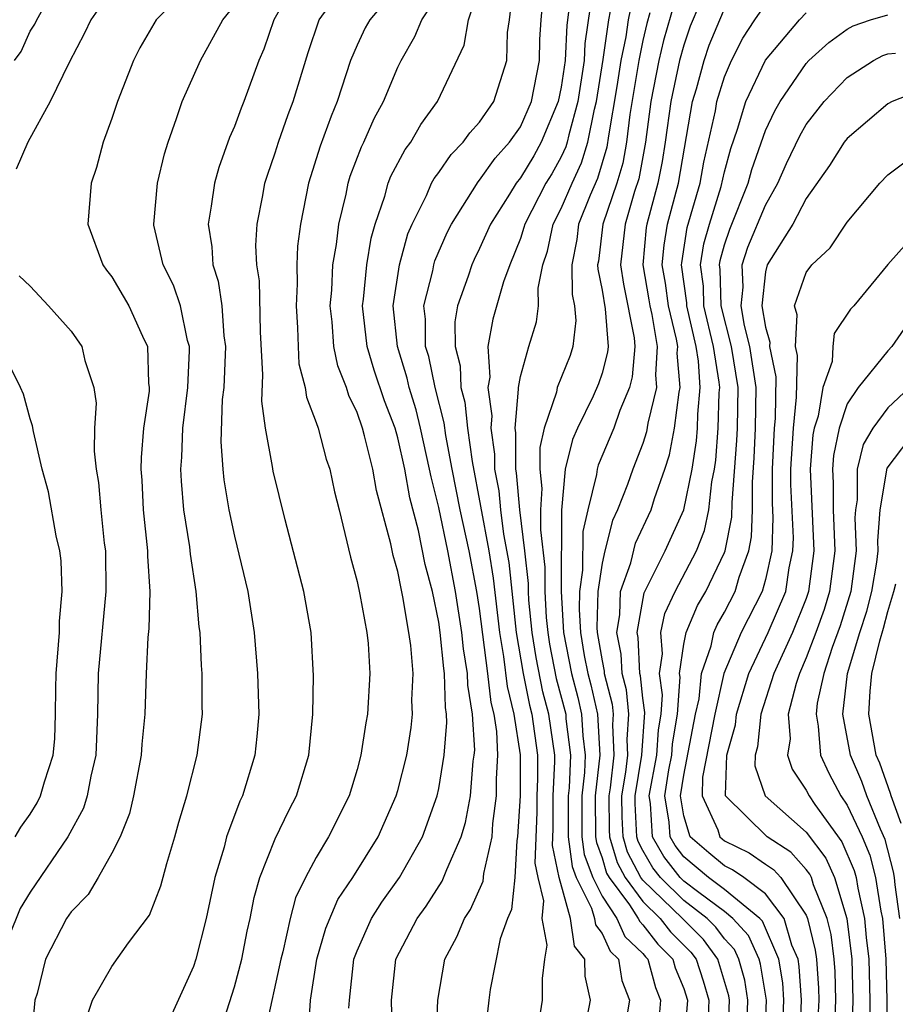
# Model space of a CAD drawing. Units: inches. Extents: x 2503317 to 2505000, y 1542667 to 1545000.
# Drawn here: x 2504290 to 2504333, y 1544101 to 1544149 of the extents above; entities that cross this region are included whole.
import ezdxf

# ---------------------------------------------------------------- set-up
doc = ezdxf.new("R2010")
doc.units = ezdxf.units.IN
doc.header["$MEASUREMENT"] = 0
doc.layers.add('LD25021542_2ft', color=95, linetype='Continuous')

msp = doc.modelspace()

# ---------------------------------------------------------------- linework, layer by layer
at = {"layer": 'LD25021542_2ft'}
for points, elevation in [([(2504299, 1544150.808), (2504297.173, 1544149), (2504296.369, 1544147.631), (2504296.056, 1544147), (2504295.273, 1544145), (2504295, 1544144.172), (2504294.577, 1544143), (2504294.237, 1544141.763), (2504293.981, 1544141), (2504293.826, 1544139), (2504294.549, 1544137), (2504294.733, 1544136.733), (2504295, 1544136.407), (2504295.832, 1544135), (2504296.499, 1544133.501), (2504296.738, 1544133), (2504296.798, 1544131.203), (2504296.825, 1544131), (2504296.815, 1544130.815), (2504296.551, 1544129), (2504296.425, 1544127.575), (2504296.416, 1544127), (2504296.456, 1544126.456), (2504296.524, 1544125), (2504296.738, 1544123), (2504296.74, 1544122.74), (2504296.848, 1544121), (2504296.801, 1544119.199), (2504296.754, 1544118.753), (2504296.673, 1544117), (2504296.605, 1544115), (2504296.468, 1544113.532), (2504296.439, 1544113), (2504296.061, 1544111), (2504295.853, 1544110.147), (2504295.397, 1544109), (2504295, 1544108.19), (2504294.323, 1544107), (2504293.828, 1544106.172), (2504293, 1544105.328), (2504292.781, 1544105), (2504291.749, 1544103), (2504291.331, 1544101.331), (2504291.229, 1544101), (2504291.038, 1544099)], 6922), ([(2504304.068, 1544151), (2504302.921, 1544149), (2504302.435, 1544147.565), (2504302.193, 1544147), (2504301.458, 1544145), (2504301.321, 1544144.679), (2504301, 1544143.777), (2504300.76, 1544143.24), (2504300.231, 1544141.768), (2504300.024, 1544141), (2504299.866, 1544139.866), (2504299.707, 1544139), (2504299.889, 1544137.89), (2504299.937, 1544137), (2504300.208, 1544136.208), (2504300.387, 1544135), (2504300.476, 1544133.523), (2504300.561, 1544133), (2504300.473, 1544131), (2504300.405, 1544130.405), (2504300.335, 1544128.335), (2504300.428, 1544127), (2504300.477, 1544126.477), (2504300.727, 1544125), (2504301, 1544123.722), (2504301.649, 1544121), (2504301.972, 1544119), (2504302.133, 1544117), (2504302.187, 1544115), (2504302.098, 1544113.902), (2504302.002, 1544113), (2504301.392, 1544111), (2504301.261, 1544110.739), (2504300.615, 1544109), (2504300.489, 1544108.489), (2504300.041, 1544107), (2504299.616, 1544105), (2504299.113, 1544103), (2504299, 1544102.653), (2504297.858, 1544100.142)], 6926), ([(2504300.146, 1544099), (2504301, 1544101.649), (2504301.361, 1544103), (2504301.629, 1544104.372), (2504301.771, 1544105), (2504301.967, 1544106.033), (2504302.249, 1544107), (2504303, 1544108.894), (2504303.684, 1544110.316), (2504304.044, 1544111), (2504304.644, 1544113), (2504304.839, 1544115), (2504304.873, 1544116.873), (2504304.759, 1544119), (2504304.401, 1544121), (2504303.483, 1544124.517), (2504302.898, 1544126.898), (2504302.867, 1544127.133), (2504302.517, 1544129), (2504302.332, 1544130.332), (2504302.384, 1544131.616), (2504302.276, 1544133.724), (2504302.222, 1544136.222), (2504302.1, 1544137), (2504302.054, 1544137.946), (2504302.11, 1544139), (2504302.388, 1544140.388), (2504302.493, 1544141), (2504302.611, 1544141.389), (2504303, 1544142.481), (2504303.159, 1544143), (2504303.635, 1544144.365), (2504303.879, 1544145), (2504304.602, 1544147.398), (2504305.141, 1544149), (2504306.592, 1544151)], 6928), ([(2504308.733, 1544099), (2504308.684, 1544101), (2504308.909, 1544103), (2504309.943, 1544105), (2504310.39, 1544105.61), (2504311.172, 1544106.828), (2504311.395, 1544107.395), (2504312.101, 1544109), (2504312.309, 1544109.691), (2504312.559, 1544111), (2504312.695, 1544112.695), (2504312.745, 1544113), (2504312.765, 1544113.235), (2504312.66, 1544115), (2504312.426, 1544116.426), (2504312.412, 1544117), (2504312.207, 1544118.207), (2504312.131, 1544119), (2504311.828, 1544121), (2504311.451, 1544123), (2504311, 1544125.114), (2504310.624, 1544126.624), (2504310.555, 1544127), (2504310.115, 1544129), (2504309.895, 1544129.895), (2504309.556, 1544131), (2504309.458, 1544131.458), (2504308.975, 1544133), (2504308.767, 1544135), (2504309.075, 1544137), (2504309.488, 1544138.512), (2504309.699, 1544139), (2504310.396, 1544140.396), (2504310.652, 1544141), (2504310.773, 1544141.227), (2504311, 1544141.519), (2504311.605, 1544142.395), (2504312.205, 1544143), (2504312.53, 1544143.47), (2504313, 1544143.99), (2504313.692, 1544145), (2504314.34, 1544147), (2504314.374, 1544148.374), (2504314.468, 1544149), (2504314.668, 1544150.668)], 6936), ([(2504310.876, 1544099), (2504310.964, 1544101), (2504311.308, 1544103), (2504311.894, 1544104.106), (2504312.257, 1544105), (2504312.554, 1544105.446), (2504313.179, 1544106.822), (2504313.208, 1544107.208), (2504313.616, 1544109), (2504313.656, 1544109.656), (2504313.837, 1544111), (2504313.838, 1544111.838), (2504313.9, 1544113), (2504313.842, 1544114.158), (2504313.714, 1544115), (2504313.572, 1544115.572), (2504313.413, 1544117), (2504313, 1544120.182), (2504312.872, 1544121), (2504312.491, 1544123), (2504312.053, 1544125), (2504311.661, 1544127), (2504311.35, 1544128.65), (2504311.273, 1544129.273), (2504310.833, 1544131), (2504310.509, 1544132.509), (2504310.355, 1544133), (2504310.346, 1544134.346), (2504310.277, 1544135), (2504310.706, 1544136.706), (2504310.756, 1544137), (2504310.808, 1544137.192), (2504311.412, 1544138.588), (2504311.619, 1544139), (2504312.93, 1544141.07), (2504313, 1544141.14), (2504313.771, 1544142.229), (2504314.467, 1544143), (2504315, 1544143.755), (2504315.548, 1544145), (2504315.944, 1544147), (2504315.96, 1544148.04), (2504316.023, 1544149), (2504316.193, 1544151)], 6938), ([(2504322.901, 1544151.099), (2504322.011, 1544147.989), (2504321.783, 1544147), (2504321.387, 1544145), (2504321.123, 1544143), (2504320.793, 1544141.207), (2504320.591, 1544140.591), (2504320.124, 1544139), (2504319.907, 1544137), (2504320.05, 1544136.05), (2504320.576, 1544133.424), (2504320.61, 1544133), (2504320.481, 1544131.519), (2504320.344, 1544131), (2504319.874, 1544129.874), (2504319.571, 1544129), (2504318.806, 1544127.194), (2504318.759, 1544127), (2504318.734, 1544126.734), (2504318.297, 1544125), (2504318.054, 1544123.946), (2504318.048, 1544122.048), (2504317.897, 1544121), (2504317.873, 1544120.127), (2504317.939, 1544119), (2504318.129, 1544117.872), (2504318.297, 1544117), (2504318.445, 1544116.445), (2504318.78, 1544115), (2504318.892, 1544113), (2504318.669, 1544111), (2504318.686, 1544109), (2504318.722, 1544108.722), (2504319, 1544107.961), (2504319.223, 1544107.223), (2504319.34, 1544107), (2504320.337, 1544105.663), (2504320.774, 1544105), (2504320.844, 1544104.844), (2504321, 1544104.696), (2504321.736, 1544103.736), (2504322.471, 1544103), (2504322.583, 1544102.583), (2504323, 1544101.574), (2504323.182, 1544101), (2504323.028, 1544099)], 6950), ([(2504295, 1544150.482), (2504293.965, 1544149), (2504293.659, 1544148.341), (2504292.903, 1544146.903), (2504291.979, 1544145), (2504290.876, 1544143), (2504290.309, 1544141.691)], 6920), ([(2504309, 1544150.626), (2504307.623, 1544149), (2504307.399, 1544148.601), (2504307, 1544147.75), (2504306.687, 1544147), (2504306.033, 1544145), (2504305.728, 1544144.272), (2504305.195, 1544142.805), (2504304.622, 1544141), (2504304.227, 1544139), (2504304.088, 1544137.912), (2504304.049, 1544137), (2504304.068, 1544136.068), (2504304.013, 1544135), (2504304.092, 1544133.909), (2504304.114, 1544133), (2504304.157, 1544132.157), (2504304.461, 1544131), (2504304.524, 1544130.524), (2504305, 1544129.286), (2504305.094, 1544129), (2504305.486, 1544127.486), (2504305.663, 1544127), (2504305.891, 1544125.891), (2504306.123, 1544125), (2504306.683, 1544122.683), (2504307, 1544121.504), (2504307.142, 1544120.858), (2504307.477, 1544119), (2504307.539, 1544118.461), (2504307.635, 1544117), (2504307.518, 1544115), (2504307.429, 1544114.571), (2504307.195, 1544113), (2504307, 1544112.299), (2504306.609, 1544111), (2504305.603, 1544109), (2504305, 1544107.992), (2504304.472, 1544107), (2504303.993, 1544106.007), (2504303.73, 1544105), (2504303.372, 1544103.372), (2504303.268, 1544103), (2504302.51, 1544099.49)], 6930), ([(2504304.618, 1544099.382), (2504304.727, 1544101), (2504305.041, 1544103), (2504305.476, 1544104.524), (2504306.067, 1544105.933), (2504306.79, 1544107), (2504308.039, 1544109), (2504308.92, 1544111), (2504309, 1544111.272), (2504309.432, 1544113), (2504309.653, 1544114.347), (2504309.72, 1544115), (2504309.692, 1544115.692), (2504309.744, 1544117), (2504309.63, 1544118.371), (2504309.539, 1544119), (2504309.25, 1544120.75), (2504309.156, 1544121.156), (2504309, 1544121.989), (2504308.771, 1544122.771), (2504308.66, 1544123.34), (2504307.955, 1544125.955), (2504307.777, 1544127), (2504307.373, 1544128.627), (2504307.265, 1544129), (2504307, 1544129.779), (2504306.6, 1544130.6), (2504306.486, 1544131), (2504306.062, 1544132.062), (2504305.871, 1544133), (2504305.785, 1544134.214), (2504305.691, 1544135), (2504305.761, 1544135.761), (2504305.822, 1544137), (2504305.996, 1544137.996), (2504306.111, 1544139), (2504306.462, 1544140.462), (2504306.565, 1544141), (2504306.666, 1544141.334), (2504307.219, 1544142.782), (2504307.337, 1544143), (2504307.842, 1544144.158), (2504308.3, 1544145), (2504309, 1544146.672), (2504309.156, 1544147), (2504309.826, 1544148.174), (2504310.173, 1544149), (2504311, 1544150.273)], 6932), ([(2504306.602, 1544100.602), (2504306.629, 1544101), (2504306.847, 1544103), (2504307, 1544103.409), (2504307.713, 1544105), (2504308.209, 1544105.791), (2504309.073, 1544107), (2504310.211, 1544109), (2504310.92, 1544111), (2504311, 1544111.358), (2504311.273, 1544113), (2504311.405, 1544114.595), (2504311.381, 1544115), (2504311.327, 1544115.327), (2504311.285, 1544117), (2504311.244, 1544117.244), (2504311.075, 1544119), (2504311, 1544119.513), (2504310.692, 1544121), (2504310.334, 1544122.334), (2504310.009, 1544123.992), (2504309.593, 1544125.593), (2504309.336, 1544127), (2504309, 1544128.532), (2504308.865, 1544129), (2504308.348, 1544130.348), (2504307.842, 1544131.842), (2504307.496, 1544133), (2504307.277, 1544135), (2504307.326, 1544135.326), (2504307.477, 1544137), (2504307.693, 1544138.307), (2504307.891, 1544139), (2504308.357, 1544140.357), (2504308.526, 1544141), (2504308.655, 1544141.345), (2504309.354, 1544142.646), (2504309.629, 1544143), (2504310.13, 1544143.87), (2504310.947, 1544145), (2504312.242, 1544147.757), (2504312.452, 1544149), (2504313, 1544150.589)], 6934), ([(2504318.554, 1544150.554), (2504318.159, 1544147.841), (2504318.123, 1544147), (2504317.814, 1544145), (2504317.365, 1544143.365), (2504317.292, 1544143), (2504317.224, 1544142.776), (2504317, 1544142.291), (2504316.536, 1544141.464), (2504316.254, 1544141), (2504315.215, 1544139), (2504315.177, 1544138.823), (2504315, 1544138.288), (2504314.481, 1544137), (2504314.171, 1544136.171), (2504313.652, 1544134.348), (2504313.408, 1544133), (2504313.501, 1544131.501), (2504313.409, 1544131), (2504313.602, 1544129.602), (2504313.548, 1544129), (2504313.738, 1544127.738), (2504313.74, 1544127), (2504313.942, 1544125.942), (2504314.025, 1544125), (2504314.181, 1544123.818), (2504314.429, 1544122.43), (2504314.793, 1544119), (2504315.129, 1544117), (2504315.443, 1544115.443), (2504315.566, 1544115), (2504315.836, 1544113), (2504315.835, 1544111.835), (2504315.801, 1544111), (2504315.799, 1544110.201), (2504315.709, 1544107.709), (2504315.855, 1544107), (2504316.137, 1544105.863), (2504316.049, 1544105), (2504316.3, 1544103.7), (2504316.173, 1544103), (2504316.059, 1544102.059), (2504316.074, 1544101), (2504315.924, 1544100.076)], 6942), ([(2504320.601, 1544150.601), (2504320.274, 1544149), (2504320.156, 1544148.156), (2504319.925, 1544147), (2504319.731, 1544145.731), (2504319.321, 1544143.321), (2504319.239, 1544142.761), (2504318.772, 1544141.227), (2504318.418, 1544140.418), (2504317.852, 1544139), (2504317.759, 1544138.241), (2504317.518, 1544137), (2504317.543, 1544135.543), (2504317.655, 1544135), (2504317.721, 1544134.279), (2504317.571, 1544133), (2504317.433, 1544132.567), (2504316.805, 1544131), (2504316.771, 1544130.771), (2504316.165, 1544129), (2504315.945, 1544128.056), (2504315.947, 1544127), (2504316.054, 1544126.053), (2504315.989, 1544125), (2504315.981, 1544124.019), (2504316.194, 1544122.194), (2504316.195, 1544121), (2504316.267, 1544119.733), (2504316.338, 1544119), (2504316.429, 1544118.429), (2504316.75, 1544116.75), (2504317.221, 1544115), (2504317.233, 1544114.767), (2504317.449, 1544113), (2504317.39, 1544111.39), (2504317.345, 1544111), (2504317.345, 1544109), (2504317.537, 1544107.537), (2504317.733, 1544107), (2504318.49, 1544105.51), (2504318.633, 1544105), (2504318.68, 1544104.681), (2504319, 1544104.271), (2504319.393, 1544103.393), (2504319.807, 1544103), (2504319.964, 1544101.963), (2504320.341, 1544101), (2504320.006, 1544099)], 6946), ([(2504290.236, 1544147), (2504290.551, 1544147.449), (2504291, 1544148.448), (2504291.222, 1544148.778), (2504291.317, 1544149), (2504291.744, 1544149.744)], 6918), ([(2504293.786, 1544100.214), (2504294.043, 1544101), (2504295, 1544102.65), (2504295.809, 1544103.81), (2504296.833, 1544105.167), (2504297.395, 1544106.604), (2504297.685, 1544107.686), (2504298.085, 1544109), (2504298.279, 1544109.721), (2504298.66, 1544111), (2504299.17, 1544113), (2504299.428, 1544115), (2504299.414, 1544115.414), (2504299.426, 1544117), (2504299.39, 1544117.39), (2504299.317, 1544119), (2504299.274, 1544119.274), (2504299.121, 1544121), (2504298.84, 1544122.84), (2504298.808, 1544123.192), (2504298.527, 1544125), (2504298.403, 1544126.403), (2504298.376, 1544127), (2504298.421, 1544127.58), (2504298.476, 1544129), (2504298.72, 1544131), (2504298.801, 1544132.801), (2504298.797, 1544133), (2504298.708, 1544133.292), (2504298.351, 1544135), (2504298.009, 1544136.009), (2504297.511, 1544137), (2504297.058, 1544138.942), (2504297.048, 1544139), (2504297.229, 1544141), (2504297.568, 1544142.432), (2504297.745, 1544143), (2504298.165, 1544144.165), (2504298.439, 1544145), (2504299.341, 1544147), (2504300.437, 1544149), (2504301, 1544149.697)], 6924), ([(2504323.793, 1544149.793), (2504323.31, 1544148.69), (2504323, 1544147.763), (2504322.794, 1544147), (2504322.37, 1544145), (2504322.095, 1544143), (2504321.942, 1544142.058), (2504321.734, 1544141), (2504321.194, 1544139), (2504321.166, 1544138.833), (2504320.999, 1544137), (2504321.293, 1544135.293), (2504321.332, 1544135), (2504321.437, 1544134.563), (2504321.703, 1544133), (2504321.611, 1544131.611), (2504321.663, 1544131), (2504321.249, 1544129.249), (2504321.182, 1544128.818), (2504321, 1544128.25), (2504320.512, 1544127), (2504320.25, 1544126.25), (2504319.755, 1544125), (2504319.51, 1544124.49), (2504319.136, 1544123), (2504319, 1544122.393), (2504318.799, 1544121), (2504318.751, 1544119.249), (2504318.766, 1544119), (2504319, 1544117.608), (2504319.103, 1544117.103), (2504319.108, 1544117), (2504319.498, 1544115.498), (2504319.549, 1544115), (2504319.513, 1544114.486), (2504319.581, 1544113), (2504319.389, 1544111.389), (2504319.324, 1544111), (2504319.34, 1544109.34), (2504319.356, 1544109), (2504319.738, 1544107.738), (2504320.123, 1544107), (2504321, 1544105.824), (2504321.849, 1544105), (2504322.349, 1544104.349), (2504323.349, 1544103.349), (2504323.607, 1544103), (2504323.947, 1544101.946), (2504324.23, 1544101), (2504324.178, 1544099.822)], 6952), ([(2504326.068, 1544099), (2504326.145, 1544101), (2504325.985, 1544101.985), (2504325.695, 1544103), (2504325.479, 1544103.479), (2504325, 1544104.003), (2504324.577, 1544104.577), (2504324.153, 1544105), (2504323, 1544105.886), (2504321.854, 1544107), (2504321.481, 1544107.481), (2504321, 1544108.32), (2504320.767, 1544108.767), (2504320.696, 1544109), (2504320.621, 1544110.621), (2504320.617, 1544111), (2504320.949, 1544113), (2504321.091, 1544115.091), (2504321, 1544115.781), (2504320.886, 1544116.886), (2504320.856, 1544117), (2504320.763, 1544118.763), (2504320.715, 1544119), (2504321.064, 1544120.936), (2504322.088, 1544123), (2504323, 1544125), (2504323.405, 1544127), (2504323.618, 1544128.382), (2504323.668, 1544129), (2504323.684, 1544129.684), (2504323.809, 1544131), (2504323.719, 1544132.281), (2504323.604, 1544133), (2504323.148, 1544135), (2504323.144, 1544135.144), (2504322.895, 1544137), (2504322.904, 1544137.096), (2504323.174, 1544138.827), (2504323.796, 1544141), (2504323.98, 1544142.02), (2504324.549, 1544144.548), (2504324.627, 1544145), (2504325, 1544146.205), (2504325.339, 1544147), (2504325.898, 1544148.102), (2504326.483, 1544149), (2504327, 1544149.746)], 6956), ([(2504317.363, 1544149.363), (2504317.271, 1544148.729), (2504317.195, 1544147), (2504317, 1544145.692), (2504316.854, 1544145), (2504316.024, 1544143), (2504315.657, 1544142.344), (2504315, 1544141.264), (2504314.786, 1544141), (2504314.459, 1544140.458), (2504313.531, 1544139), (2504313, 1544137.796), (2504312.733, 1544137.267), (2504312.618, 1544137), (2504312.443, 1544136.443), (2504311.927, 1544135), (2504311.796, 1544134.204), (2504311.805, 1544133), (2504312.048, 1544132.048), (2504312.09, 1544131), (2504312.273, 1544130.273), (2504312.404, 1544129), (2504312.632, 1544127.368), (2504313.451, 1544123), (2504313.668, 1544121.668), (2504313.97, 1544119), (2504314.17, 1544117.83), (2504314.35, 1544116.35), (2504314.686, 1544115), (2504314.988, 1544113.013), (2504314.986, 1544111), (2504314.864, 1544109), (2504314.823, 1544108.823), (2504314.721, 1544107), (2504314.561, 1544105.439), (2504314.362, 1544105), (2504314.01, 1544104.01), (2504313.526, 1544101.526), (2504313.452, 1544101), (2504313.227, 1544099)], 6940), ([(2504318.198, 1544099.802), (2504318.43, 1544101), (2504318.168, 1544102.167), (2504318.159, 1544103), (2504317.651, 1544103.651), (2504317.45, 1544105), (2504316.902, 1544107), (2504316.578, 1544108.578), (2504316.607, 1544109.393), (2504316.611, 1544111), (2504316.68, 1544112.681), (2504316.681, 1544113), (2504316.401, 1544115), (2504316.096, 1544116.096), (2504315.769, 1544117.769), (2504315.573, 1544119), (2504315.419, 1544120.581), (2504315.395, 1544121), (2504315.395, 1544121.395), (2504315.222, 1544123), (2504314.974, 1544125), (2504314.814, 1544126.813), (2504314.778, 1544127), (2504314.774, 1544128.774), (2504314.74, 1544129), (2504314.913, 1544130.914), (2504314.902, 1544131), (2504315, 1544131.531), (2504315.418, 1544133), (2504315.79, 1544134.21), (2504315.889, 1544135), (2504315.866, 1544135.866), (2504316.099, 1544137), (2504316.323, 1544137.677), (2504316.605, 1544139), (2504317, 1544139.751), (2504317.535, 1544141), (2504317.998, 1544142.002), (2504318.301, 1544143), (2504318.628, 1544144.628), (2504318.73, 1544145), (2504319.059, 1544147.059), (2504319.331, 1544149), (2504319.416, 1544149.416)], 6944), ([(2504321.342, 1544149.342), (2504321.189, 1544148.811), (2504321, 1544147.99), (2504320.803, 1544147), (2504320.366, 1544144.366), (2504320.199, 1544143), (2504320.016, 1544141.984), (2504319.716, 1544141), (2504319.04, 1544139), (2504318.819, 1544137.181), (2504318.784, 1544137), (2504318.788, 1544136.788), (2504319, 1544135.763), (2504319.15, 1544134.85), (2504319.297, 1544133), (2504319.273, 1544132.727), (2504319, 1544131.691), (2504318.833, 1544131.167), (2504318.572, 1544130.572), (2504317.795, 1544129), (2504317.551, 1544128.449), (2504317.197, 1544127), (2504317.006, 1544124.994), (2504316.995, 1544121), (2504317.112, 1544119), (2504317.495, 1544117), (2504317.812, 1544115.812), (2504318, 1544115), (2504318.055, 1544113.945), (2504318.171, 1544113), (2504318.139, 1544112.139), (2504318.007, 1544111), (2504318.015, 1544109), (2504318.13, 1544108.13), (2504318.542, 1544107), (2504319, 1544106.099), (2504319.724, 1544105), (2504320.118, 1544104.118), (2504321, 1544103.283), (2504321.123, 1544103.123), (2504321.245, 1544103), (2504321.615, 1544101.614), (2504321.869, 1544101), (2504321.789, 1544100.211)], 6948), ([(2504325.163, 1544099), (2504325.24, 1544101), (2504325.206, 1544101.206), (2504324.673, 1544103), (2504323.963, 1544103.963), (2504322.932, 1544105), (2504321, 1544106.874), (2504320.906, 1544107), (2504320.252, 1544108.252), (2504320.026, 1544109), (2504319.981, 1544109.981), (2504319.971, 1544111), (2504320.165, 1544112.165), (2504320.265, 1544113), (2504320.23, 1544113.77), (2504320.315, 1544115), (2504320.192, 1544116.191), (2504319.982, 1544117), (2504319.933, 1544117.933), (2504319.716, 1544119), (2504319.867, 1544119.867), (2504319.907, 1544121), (2504320.405, 1544122.405), (2504320.631, 1544123.369), (2504321.4, 1544125), (2504321.568, 1544125.567), (2504322.072, 1544127), (2504322.298, 1544127.703), (2504322.54, 1544129), (2504322.774, 1544130.774), (2504322.827, 1544131), (2504322.683, 1544132.683), (2504322.704, 1544133), (2504322.643, 1544133.357), (2504322.247, 1544135), (2504322.102, 1544136.102), (2504321.948, 1544137), (2504322.035, 1544137.965), (2504322.206, 1544139), (2504322.735, 1544141), (2504323.43, 1544145), (2504323.623, 1544145.622), (2504324.001, 1544147), (2504324.252, 1544147.748), (2504324.763, 1544149), (2504325, 1544149.529)], 6954), ([(2504326.973, 1544099), (2504327.048, 1544101), (2504326.764, 1544102.764), (2504326.697, 1544103), (2504326.169, 1544104.169), (2504325.41, 1544105), (2504325, 1544105.338), (2504323.734, 1544106.266), (2504323, 1544106.83), (2504322.825, 1544107), (2504322.027, 1544108.027), (2504321.47, 1544109), (2504321.373, 1544110.627), (2504321.312, 1544111), (2504321.679, 1544113), (2504321.762, 1544114.238), (2504321.89, 1544115), (2504321.955, 1544115.955), (2504321.817, 1544117), (2504321.954, 1544117.954), (2504321.877, 1544119), (2504322.074, 1544119.926), (2504322.573, 1544121), (2504323.62, 1544123), (2504324.013, 1544123.987), (2504324.227, 1544125), (2504324.372, 1544126.372), (2504324.499, 1544127), (2504324.566, 1544127.434), (2504324.693, 1544129), (2504324.734, 1544130.733), (2504324.759, 1544131), (2504324.74, 1544131.259), (2504324.462, 1544133), (2504323.987, 1544135), (2504323.96, 1544135.96), (2504323.822, 1544137), (2504323.977, 1544138.023), (2504324.257, 1544139), (2504324.83, 1544140.83), (2504325, 1544141.556), (2504325.302, 1544142.698), (2504325.635, 1544143.635), (2504326.043, 1544145), (2504327, 1544147.019), (2504328.67, 1544149), (2504329, 1544149.334)], 6958), ([(2504327.825, 1544099), (2504327.907, 1544101), (2504327.849, 1544101.85), (2504327.656, 1544103), (2504326.86, 1544104.86), (2504326.732, 1544105), (2504325, 1544106.425), (2504324.216, 1544107), (2504323, 1544108.024), (2504322.574, 1544108.573), (2504322.329, 1544109), (2504322.287, 1544109.713), (2504322.075, 1544111), (2504322.277, 1544112.277), (2504322.414, 1544113), (2504322.451, 1544113.549), (2504322.696, 1544115), (2504322.818, 1544116.818), (2504322.794, 1544117), (2504323, 1544118.429), (2504323.114, 1544119), (2504323.678, 1544120.322), (2504324.078, 1544121), (2504325, 1544122.919), (2504325.03, 1544123), (2504325.356, 1544124.644), (2504325.368, 1544125.368), (2504325.598, 1544128.401), (2504325.626, 1544129), (2504325.661, 1544131), (2504325.337, 1544133), (2504324.824, 1544135), (2504324.777, 1544136.776), (2504324.747, 1544137), (2504324.78, 1544137.22), (2504325, 1544137.988), (2504325.25, 1544138.75), (2504326.153, 1544141), (2504326.33, 1544141.67), (2504327, 1544143.575), (2504327.453, 1544144.547), (2504327.717, 1544145), (2504329, 1544146.863), (2504329.132, 1544147), (2504330.111, 1544147.889), (2504331, 1544148.54), (2504331.299, 1544148.702), (2504332.151, 1544149), (2504333, 1544149.234)], 6960), ([(2504328.676, 1544099), (2504328.767, 1544101), (2504328.655, 1544102.654), (2504328.596, 1544103), (2504328.3, 1544103.7), (2504327.923, 1544105), (2504327, 1544106.204), (2504325.945, 1544107), (2504325.388, 1544107.388), (2504325, 1544107.578), (2504324.221, 1544108.221), (2504323.318, 1544109), (2504323, 1544110.017), (2504322.838, 1544111), (2504323, 1544112.021), (2504323.583, 1544115), (2504323.752, 1544115.752), (2504323.867, 1544117), (2504324.342, 1544118.342), (2504324.473, 1544119), (2504324.631, 1544119.369), (2504325, 1544119.995), (2504325.517, 1544121), (2504325.713, 1544121.713), (2504326.184, 1544123), (2504326.32, 1544123.681), (2504326.366, 1544125), (2504326.363, 1544126.363), (2504326.453, 1544127.547), (2504326.52, 1544129), (2504326.548, 1544131), (2504326.242, 1544133), (2504325.971, 1544134.028), (2504325.803, 1544135), (2504325.902, 1544135.902), (2504325.86, 1544137), (2504326.142, 1544137.858), (2504327, 1544139.915), (2504327.612, 1544141), (2504328.037, 1544141.963), (2504328.681, 1544143.319), (2504329, 1544143.867), (2504329.873, 1544145), (2504331, 1544146.166), (2504332.299, 1544147), (2504332.754, 1544147.246), (2504333, 1544147.332), (2504333.362, 1544147.362)], 6962), ([(2504335, 1544145.707), (2504333.208, 1544145), (2504333, 1544144.886), (2504331, 1544143.178), (2504330.862, 1544143), (2504330.133, 1544141.867), (2504329, 1544140.244), (2504328.345, 1544139), (2504327.079, 1544137), (2504327, 1544136.651), (2504326.817, 1544135), (2504327, 1544133.951), (2504327.219, 1544133.218), (2504327.206, 1544133), (2504327.513, 1544131.513), (2504327.481, 1544129.481), (2504327.432, 1544129), (2504327.33, 1544127), (2504327.333, 1544125.333), (2504327.365, 1544124.635), (2504327.305, 1544123), (2504327, 1544121.59), (2504326.838, 1544121), (2504325.817, 1544119), (2504324.966, 1544117), (2504324.521, 1544115), (2504323.921, 1544111.921), (2504323.894, 1544111), (2504324.661, 1544109.339), (2504324.767, 1544109), (2504325, 1544108.803), (2504326.211, 1544108.211), (2504327, 1544107.661), (2504327.402, 1544107.402), (2504327.754, 1544107), (2504329, 1544105.164), (2504329.067, 1544105), (2504329.442, 1544103.442), (2504329.496, 1544103), (2504329.593, 1544101.593), (2504329.612, 1544101), (2504329.589, 1544100.411)], 6964), ([(2504330.369, 1544099), (2504330.45, 1544101), (2504330.406, 1544102.406), (2504330.365, 1544103), (2504330.216, 1544104.216), (2504330.027, 1544105), (2504329.355, 1544106.645), (2504329.249, 1544107), (2504329.172, 1544107.172), (2504329, 1544107.397), (2504328.251, 1544108.251), (2504327.091, 1544109), (2504325.051, 1544111), (2504325.037, 1544111.038), (2504325.107, 1544113), (2504325.527, 1544114.473), (2504325.583, 1544115), (2504326.184, 1544117), (2504327.134, 1544119), (2504327.993, 1544121), (2504328.162, 1544122.162), (2504328.343, 1544123), (2504328.366, 1544123.633), (2504328.248, 1544126.248), (2504328.246, 1544127), (2504328.366, 1544129), (2504328.52, 1544130.52), (2504328.562, 1544132.562), (2504328.471, 1544133), (2504328.557, 1544134.558), (2504328.426, 1544135), (2504329, 1544136.632), (2504329.273, 1544137), (2504330.163, 1544137.837), (2504331, 1544139.092), (2504332.607, 1544141), (2504333, 1544141.41), (2504333.91, 1544142.09)], 6966), ([(2504334.749, 1544139), (2504333, 1544137.011), (2504331.327, 1544135), (2504331.167, 1544134.833), (2504330.36, 1544133.64), (2504330.298, 1544133), (2504330.261, 1544132.262), (2504329.817, 1544131), (2504329.585, 1544129.584), (2504329.391, 1544129), (2504329.324, 1544128.676), (2504329.193, 1544127), (2504329.376, 1544123), (2504329.114, 1544121), (2504329, 1544120.669), (2504328.329, 1544119), (2504327.414, 1544117), (2504326.775, 1544115), (2504326.604, 1544113.396), (2504326.491, 1544113), (2504326.473, 1544112.473), (2504326.99, 1544111), (2504329, 1544109.229), (2504329.96, 1544107.96), (2504330.387, 1544107), (2504330.987, 1544105), (2504331.224, 1544103), (2504331.286, 1544101), (2504331.161, 1544097.161)], 6968), ([(2504290.459, 1544136.459), (2504291, 1544135.952), (2504291.886, 1544135), (2504293, 1544133.754), (2504293.529, 1544133), (2504293.677, 1544132.324), (2504294.113, 1544131), (2504294.222, 1544130.222), (2504294.153, 1544129), (2504294.128, 1544127.872), (2504294.23, 1544127), (2504294.344, 1544126.344), (2504294.453, 1544125), (2504294.624, 1544123.376), (2504294.677, 1544123), (2504294.704, 1544121), (2504294.325, 1544117), (2504294.298, 1544115), (2504294.213, 1544113), (2504293.969, 1544111.969), (2504293.789, 1544111), (2504293.6, 1544110.4), (2504292.842, 1544109), (2504291, 1544106.293), (2504290.506, 1544105.494), (2504289.936, 1544104.063)], 6920), ([(2504333.929, 1544134.071), (2504333.191, 1544133), (2504333, 1544132.795), (2504331.535, 1544131), (2504331, 1544130.192), (2504330.606, 1544129), (2504330.331, 1544127.669), (2504330.279, 1544127), (2504330.314, 1544126.314), (2504330.319, 1544125), (2504330.399, 1544123), (2504330.142, 1544121), (2504329.876, 1544120.123), (2504329.471, 1544119), (2504329, 1544117.766), (2504328.66, 1544117), (2504328.497, 1544116.497), (2504328.12, 1544115), (2504328.206, 1544113.793), (2504328.085, 1544113), (2504328.302, 1544112.302), (2504329, 1544111.275), (2504329.133, 1544111), (2504329.42, 1544110.581), (2504330.748, 1544108.748), (2504331.349, 1544107.349), (2504331.438, 1544107), (2504331.519, 1544106.48), (2504331.858, 1544105), (2504331.932, 1544104.068), (2504332.058, 1544103), (2504332.117, 1544101), (2504332.107, 1544099.893)], 6970), ([(2504290.262, 1544109), (2504290.531, 1544109.469), (2504291, 1544110.111), (2504291.335, 1544110.666), (2504291.504, 1544111), (2504291.696, 1544111.696), (2504292.117, 1544113), (2504292.199, 1544113.801), (2504292.243, 1544115), (2504292.245, 1544116.245), (2504292.273, 1544117), (2504292.432, 1544119), (2504292.437, 1544119.563), (2504292.567, 1544121), (2504292.509, 1544122.509), (2504292.441, 1544123), (2504292.27, 1544123.73), (2504291.889, 1544125.889), (2504291.577, 1544127), (2504291.153, 1544128.847), (2504291.116, 1544129.116), (2504291, 1544129.467), (2504290.672, 1544130.672), (2504290.53, 1544131), (2504290.018, 1544132.018)], 6918), ([(2504334.057, 1544131), (2504333, 1544130.007), (2504332.252, 1544129), (2504331.79, 1544128.21), (2504331.49, 1544127), (2504331.498, 1544125.498), (2504331.415, 1544125), (2504331.385, 1544124.616), (2504331.445, 1544123), (2504331.173, 1544121), (2504330.665, 1544119.335), (2504330.263, 1544118.263), (2504329.852, 1544117), (2504329.54, 1544115.541), (2504329.478, 1544115), (2504329.588, 1544114.412), (2504329.697, 1544113), (2504330.109, 1544112.109), (2504330.694, 1544111), (2504331, 1544110.552), (2504331.729, 1544109), (2504332.105, 1544108.105), (2504332.389, 1544107), (2504332.646, 1544105.354), (2504332.727, 1544105), (2504332.891, 1544103), (2504332.948, 1544101), (2504332.925, 1544098.925)], 6972), ([(2504333.576, 1544105), (2504333.348, 1544106.652), (2504333.317, 1544107), (2504333.275, 1544107.275), (2504332.861, 1544108.861), (2504332.628, 1544109.372), (2504331.964, 1544111), (2504331.713, 1544111.713), (2504331.162, 1544113), (2504330.795, 1544115), (2504331.023, 1544117), (2504331.628, 1544119), (2504331.962, 1544120.038), (2504332.212, 1544121), (2504332.449, 1544122.449), (2504332.522, 1544123), (2504332.504, 1544123.496), (2504332.624, 1544125), (2504332.959, 1544127.041), (2504334.446, 1544129)], 6974), ([(2504333.652, 1544109.652), (2504333.148, 1544111), (2504333.123, 1544111.123), (2504332.6, 1544112.601), (2504332.429, 1544113), (2504332.068, 1544115), (2504332.123, 1544116.124), (2504332.215, 1544117), (2504332.595, 1544118.596), (2504332.787, 1544119.213), (2504333, 1544120.033), (2504333.293, 1544121), (2504333.382, 1544121.382)], 6976)]:
    msp.add_lwpolyline(points, dxfattribs=dict(at, elevation=elevation))

doc.saveas('drawing.dxf')
